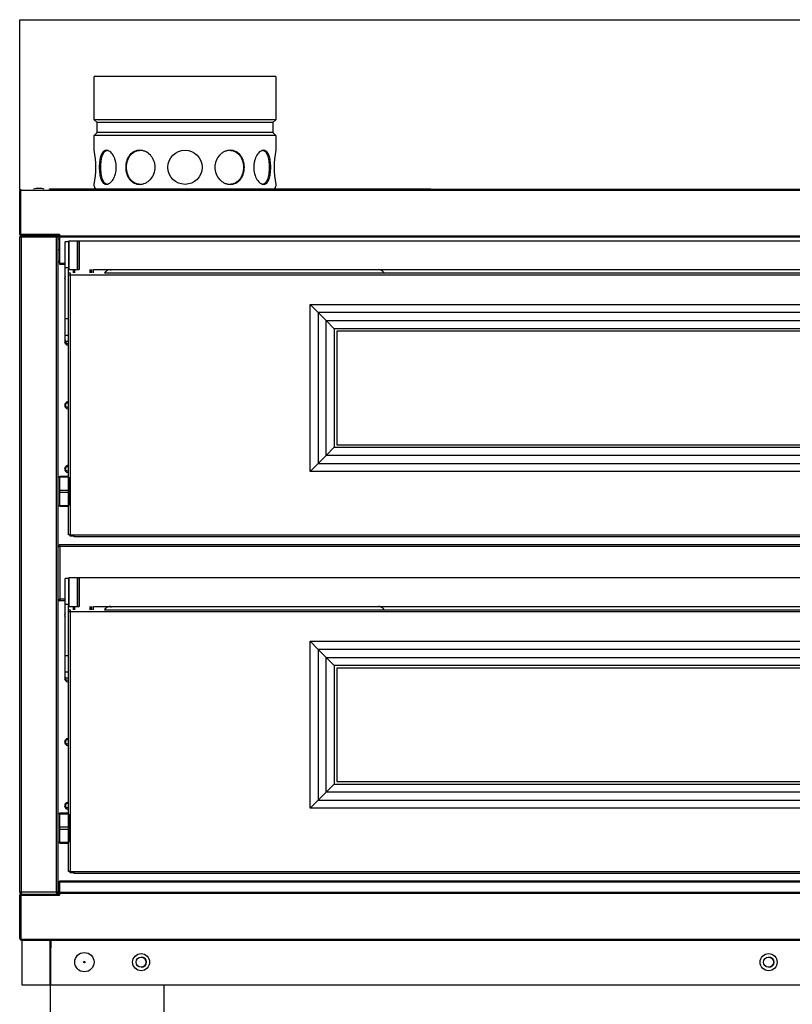
# Model space of a CAD drawing. Units: millimetres. Extents: x 195 to 8606, y 838 to 5526.
# Drawn here: x 7271 to 7952, y 1685 to 2552 of the extents above; entities that cross this region are included whole.
import ezdxf
from ezdxf.lldxf.tags import DXFTag

# ---------------------------------------------------------------- set-up
doc = ezdxf.new("R2010")
doc.units = ezdxf.units.MM
for name, color, linetype in [('DV10_0', 7, 'Continuous'), ('DV8_Predefinito', 7, 'Continuous'), ('DV9_Predefinito', 7, 'Continuous')]:
    doc.layers.add(name, color=color, linetype=linetype)
tags = doc.linetypes.add('HIDDEN2', pattern=[19.05, 12.7, -6.35]).pattern_tags.tags
tags[6:7] = [DXFTag(74, 4), DXFTag(75, 0), DXFTag(340, '0'), DXFTag(46, 0.0), DXFTag(50, 0.0), DXFTag(44, 0.0), DXFTag(45, 0.0)]
tags[4:5] = [DXFTag(74, 4), DXFTag(75, 0), DXFTag(340, '0'), DXFTag(46, 0.0), DXFTag(50, 0.0), DXFTag(44, 0.0), DXFTag(45, 0.0)]

msp = doc.modelspace()

# ---------------------------------------------------------------- linework, layer by layer
at = {"layer": 'DV10_0', "color": 4, "linetype": 'Continuous'}
for p, q in [((7272.03, 2402.24), (7272.03, 2403.05)), ((7272.03, 2363.25), (7272.03, 2402.24)), ((7297.42, 2403.25), (7309.42, 2403.25)), ((7297.42, 2403.05), (7297.42, 2403.25)), ((7309.42, 2403.25), (7633.42, 2403.25)), ((7309.42, 2403.05), (7309.42, 2403.25)), ((7309.42, 2403.05), (8459.34, 2403.05)), ((7271.03, 2363.25), (7271.03, 2401.24)), ((7271.03, 2361.23), (7271.03, 2360.73)), ((7271.03, 1783.72), (7271.03, 2360.73)), ((7272.53, 2360.73), (7271.03, 2360.73)), ((7272.53, 2360.73), (7271.03, 2360.73)), ((7272.53, 2360.74), (7271.47, 2361.8)), ((7272.03, 2363.25), (7306.02, 2363.25)), ((7272.14, 2363.24), (7272.04, 2363.24)), ((7272.22, 2362.24), (7272.04, 2362.24)), ((7272.14, 2363.25), (7272.14, 2362.24)), ((7272.14, 2362.24), (7306.02, 2362.24)), ((7272.53, 2362.24), (7303.52, 2362.24)), ((7272.53, 2362.24), (7287.53, 2362.24)), ((7272.53, 2361.8), (7272.53, 2362.24)), ((7272.53, 2360.73), (7272.53, 2361.8)), ((7272.53, 2360.73), (7272.53, 2360.73)), ((7287.77, 2362.24), (7287.77, 2362.24)), ((7288.53, 2362.24), (7303.52, 2362.24)), ((7303.52, 2361.8), (7303.52, 2362.24)), ((7303.52, 2361.8), (7303.52, 2360.73)), ((7305.03, 2360.73), (7303.52, 2360.73)), ((7303.53, 2360.74), (7304.59, 2361.8)), ((7306.02, 2361.24), (7304.94, 2361.24)), ((7305.03, 1783.72), (7305.03, 2360.73)), ((7305.03, 2359.13), (7306.02, 2359.13)), ((7305.03, 2359.13), (7305.03, 2359.13)), ((7306.02, 2363.25), (7306.02, 2361.76)), ((7306.02, 2361.76), (7306.02, 2360.95)), ((7306.02, 2360.95), (8451.93, 2360.95)), ((7306.02, 2360.95), (7306.02, 2360.94)), ((7306.02, 2360.94), (7306.02, 2337.75)), ((7311.03, 2334.07), (7311.03, 2356.68)), ((7314.03, 2356.68), (7311.03, 2356.68)), ((7314.23, 2357.18), (7314.03, 2356.98)), ((7314.03, 2356.98), (7314.03, 2332.8)), ((7314.23, 2357.18), (7314.23, 2332.18)), ((7321.83, 2357.18), (7314.23, 2357.18)), ((7321.83, 2357.18), (7321.83, 2332.18)), ((7322.03, 2356.98), (7321.83, 2357.18)), ((7322.03, 2357.18), (7322.03, 2332.18)), ((7323.53, 2357.18), (7322.03, 2357.18)), ((7323.53, 2357.18), (7323.53, 2332.18)), ((8434.53, 2357.18), (7323.53, 2357.18)), ((7323.53, 2357.18), (7323.53, 2332.18)), ((7305.03, 2349.84), (7306.02, 2349.84)), ((7306.02, 2337.75), (7306.02, 2336.94)), ((7306.02, 2336.94), (7311.03, 2336.94)), ((7311.03, 2288.99), (7311.03, 2334.07)), ((7314.03, 2288.99), (7314.03, 2332.8)), ((7314.03, 2332.38), (7314.23, 2332.18)), ((7314.03, 2329.16), (7315.54, 2329.16)), ((7314.03, 2327.66), (7315.54, 2327.66)), ((7314.03, 2327.65), (7315.54, 2327.65)), ((7314.23, 2332.18), (7321.83, 2332.18)), ((7315.54, 2329.16), (7315.54, 2327.65)), ((7318.02, 2332.18), (7318.02, 2329.16)), ((7318.72, 2329.16), (7318.72, 2332.18)), ((7321.83, 2332.18), (7322.03, 2332.38)), ((7322.03, 2332.18), (7323.53, 2332.18)), ((7333.72, 2332.18), (7333.72, 2329.16)), ((7334.54, 2329.16), (7334.54, 2332.18)), ((7336.05, 2332.18), (8421.92, 2332.18)), ((7345.84, 2329.16), (8421.92, 2329.16)), ((7348.73, 2331.55), (7348.69, 2331.55)), ((7351.04, 2331.55), (7351.04, 2332.13)), ((7352.04, 2331.55), (7351.04, 2331.55)), ((7352.04, 2332.13), (7352.04, 2331.55)), ((7589.34, 2331.55), (7589.39, 2331.55)), ((7527.01, 2301.39), (7534.09, 2294.32)), ((7541.23, 2287.18), (7534.09, 2294.32)), ((7311.03, 2274.54), (7311.03, 2288.99)), ((7314.03, 2274.54), (7314.03, 2288.99)), ((7541.23, 2287.18), (7548.3, 2280.11)), ((7311.03, 2269.16), (7311.03, 2274.54)), ((7314.03, 2098.67), (7314.03, 2274.54)), ((7314.03, 2269.16), (7314.03, 2274.54)), ((7550.54, 2277.87), (7550.54, 2177.87)), ((8186.54, 2277.87), (7550.54, 2277.87)), ((7311.03, 2269.16), (7314.03, 2269.16)), ((7550.54, 2177.87), (8186.54, 2177.87)), ((7541.23, 2168.56), (7534.09, 2161.42)), ((7548.3, 2175.64), (7541.23, 2168.56)), ((7534.09, 2161.42), (7527.01, 2154.35)), ((7306.53, 2149.37), (7305.03, 2149.37)), ((7306.53, 2150.37), (7314.03, 2150.37)), ((7306.53, 2149.28), (7306.53, 2150.37)), ((7306.53, 2137.96), (7306.53, 2149.28)), ((7314.03, 2149.28), (7306.53, 2149.28)), ((7314.53, 2137.96), (7314.53, 2149.28)), ((7306.53, 2135.78), (7306.53, 2137.96)), ((7306.53, 2137.96), (7314.53, 2137.96)), ((7306.53, 2124.46), (7306.53, 2135.78)), ((7314.53, 2135.78), (7306.53, 2135.78)), ((7314.53, 2135.78), (7314.53, 2137.96)), ((7314.53, 2124.46), (7314.53, 2135.78)), ((7305.03, 2124.37), (7306.53, 2124.37)), ((7306.53, 2123.37), (7306.53, 2124.46)), ((7306.53, 2124.46), (7314.03, 2124.46)), ((7314.03, 2123.37), (7306.53, 2123.37)), ((7315.54, 2098.67), (7314.03, 2098.67)), ((7315.53, 2097.37), (7315.53, 2098.67)), ((7315.54, 2098.67), (7318.83, 2098.67)), ((7318.53, 2098.67), (7318.53, 2097.37)), ((7318.83, 2098.67), (7318.83, 2097.16)), ((7318.53, 2097.37), (7315.53, 2097.37)), ((7318.83, 2097.16), (8442.54, 2097.16)), ((7305.03, 2088.22), (7306.52, 2088.22)), ((7306.53, 2088.22), (7306.52, 2088.22)), ((7306.54, 2088.22), (7306.54, 2089.73)), ((8450.24, 2089.73), (7306.54, 2089.73)), ((7311.03, 2037.47), (7311.03, 2060.08)), ((7314.03, 2060.08), (7311.03, 2060.08)), ((7314.23, 2060.58), (7314.03, 2060.38)), ((7314.03, 2060.38), (7314.03, 2036.2)), ((7314.23, 2060.58), (7314.23, 2035.58)), ((7321.83, 2060.58), (7314.23, 2060.58)), ((7321.83, 2060.58), (7321.83, 2035.58)), ((7322.03, 2060.38), (7321.83, 2060.58)), ((7322.03, 2060.58), (7322.03, 2035.58)), ((7323.53, 2060.58), (7322.03, 2060.58)), ((7323.53, 2060.58), (7323.53, 2035.58)), ((8434.53, 2060.58), (7323.53, 2060.58)), ((7323.53, 2060.58), (7323.53, 2035.58)), ((7305.03, 2041.92), (7306.52, 2041.92)), ((7306.53, 2041.92), (7306.52, 2041.92)), ((7306.54, 2040.41), (7306.54, 2041.92)), ((7306.54, 2041.91), (7306.54, 2040.41)), ((7311.03, 2040.41), (7306.54, 2040.41)), ((7311.03, 1992.39), (7311.03, 2037.47)), ((7314.03, 1992.39), (7314.03, 2036.2)), ((7314.03, 2035.78), (7314.23, 2035.58)), ((7314.03, 2032.56), (7315.54, 2032.56)), ((7314.03, 2031.06), (7315.54, 2031.06)), ((7314.03, 2031.05), (7315.54, 2031.05)), ((7314.23, 2035.58), (7321.83, 2035.58)), ((7315.54, 2032.56), (7315.54, 2031.05)), ((7318.02, 2035.58), (7318.02, 2032.56)), ((7318.72, 2032.56), (7318.72, 2035.58)), ((7321.83, 2035.58), (7322.03, 2035.78)), ((7322.03, 2035.58), (7323.53, 2035.58)), ((7333.72, 2035.58), (7333.72, 2032.56)), ((7334.54, 2032.56), (7334.54, 2035.58)), ((7336.05, 2035.58), (8421.92, 2035.58)), ((7345.84, 2032.56), (8421.92, 2032.56)), ((7348.73, 2034.95), (7348.69, 2034.95)), ((7351.04, 2034.95), (7351.04, 2035.53)), ((7352.04, 2034.95), (7351.04, 2034.95)), ((7352.04, 2035.53), (7352.04, 2034.95)), ((7589.34, 2034.95), (7589.39, 2034.95)), ((7527.01, 2004.79), (7534.09, 1997.72)), ((7541.23, 1990.58), (7534.09, 1997.72)), ((7311.03, 1977.94), (7311.03, 1992.39)), ((7314.03, 1977.94), (7314.03, 1992.39)), ((7541.23, 1990.58), (7548.3, 1983.51)), ((7311.03, 1972.56), (7311.03, 1977.94)), ((7314.03, 1802.07), (7314.03, 1977.94)), ((7314.03, 1972.56), (7314.03, 1977.94)), ((7550.54, 1981.27), (7550.54, 1881.27)), ((8186.54, 1981.27), (7550.54, 1981.27)), ((7311.03, 1972.56), (7314.03, 1972.56)), ((7548.3, 1879.04), (7541.23, 1871.96)), ((7550.54, 1881.27), (8186.54, 1881.27)), ((7534.09, 1864.82), (7527.01, 1857.75)), ((7541.23, 1871.96), (7534.09, 1864.82)), ((7306.53, 1852.77), (7305.03, 1852.77)), ((7306.53, 1853.77), (7314.03, 1853.77)), ((7306.53, 1852.68), (7306.53, 1853.77)), ((7306.53, 1841.36), (7306.53, 1852.68)), ((7314.03, 1852.68), (7306.53, 1852.68)), ((7314.53, 1841.36), (7314.53, 1852.68)), ((7306.53, 1839.18), (7306.53, 1841.36)), ((7306.53, 1841.36), (7314.53, 1841.36)), ((7306.53, 1827.86), (7306.53, 1839.18)), ((7314.53, 1839.18), (7306.53, 1839.18)), ((7314.53, 1839.18), (7314.53, 1841.36)), ((7314.53, 1827.86), (7314.53, 1839.18)), ((7305.03, 1827.77), (7306.53, 1827.77)), ((7306.53, 1826.77), (7306.53, 1827.86)), ((7306.53, 1827.86), (7314.03, 1827.86)), ((7314.03, 1826.77), (7306.53, 1826.77)), ((7315.54, 1802.07), (7314.03, 1802.07)), ((7315.53, 1800.77), (7315.53, 1802.07)), ((7318.53, 1800.77), (7315.53, 1800.77)), ((7315.54, 1802.07), (7318.83, 1802.07)), ((7318.53, 1802.07), (7318.53, 1800.77)), ((7318.83, 1802.06), (7318.83, 1802.07)), ((7318.83, 1802.07), (7318.83, 1800.56)), ((7318.83, 1800.56), (8442.54, 1800.56)), ((7305.24, 1788.03), (7305.03, 1788.03)), ((7305.24, 1792.63), (7305.24, 1793.24)), ((7305.24, 1793.24), (7306.02, 1793.24)), ((7305.24, 1792.63), (7306.02, 1792.63)), ((7305.24, 1791.62), (7305.24, 1792.63)), ((7305.24, 1782.23), (7305.24, 1791.62)), ((8451.93, 1793.43), (7306.02, 1793.43)), ((7306.02, 1793.43), (7306.02, 1792.62)), ((7306.02, 1792.62), (7306.02, 1783.53)), ((7271.03, 1783.72), (7271.03, 1783.23)), ((7272.53, 1783.72), (7271.03, 1783.72)), ((7271.03, 1781.21), (7271.03, 1743.23)), ((7272.03, 1781.21), (7271.03, 1781.21)), ((7272.53, 1783.72), (7271.47, 1782.66)), ((7272.03, 1781.22), (7272.03, 1742.23)), ((7272.03, 1781.22), (7306.02, 1781.22)), ((7272.05, 1782.22), (7272.04, 1782.22)), ((7272.04, 1782.22), (7272.04, 1781.22)), ((7272.05, 1782.22), (7306.02, 1782.22)), ((7272.53, 1782.66), (7272.53, 1783.72)), ((7272.53, 1782.66), (7272.53, 1782.22)), ((7305.03, 1783.72), (7303.52, 1783.72)), ((7303.52, 1783.72), (7303.52, 1782.66)), ((7303.52, 1782.66), (7303.52, 1782.22)), ((7303.53, 1783.72), (7305.03, 1783.72)), ((7303.53, 1783.72), (7304.59, 1782.66)), ((7304.94, 1783.22), (7305.24, 1783.22)), ((7305.24, 1782.22), (7305.24, 1782.23)), ((7306.02, 1783.53), (7306.02, 1783.52)), ((8451.93, 1783.52), (7306.02, 1783.52)), ((7306.02, 1783.52), (7306.02, 1782.71)), ((7306.02, 1782.71), (7306.02, 1781.22)), ((7272.03, 1742.23), (7272.03, 1741.42)), ((8590.03, 1741.42), (7272.03, 1741.42))]:
    msp.add_line(p, q, dxfattribs=at)
at = {"layer": 'DV10_0', "color": 7, "linetype": 'Continuous'}
for p, q in [((7272.03, 2402.24), (8590.03, 2402.24)), ((7272.03, 2401.24), (7271.03, 2401.24)), ((7303.52, 2360.73), (7272.53, 2360.73)), ((7272.53, 1783.72), (7272.53, 2360.73)), ((7303.52, 1783.72), (7303.52, 2360.73)), ((7304.94, 2361.23), (7306.02, 2361.23)), ((7305.03, 2349.84), (7305.03, 2359.13)), ((7306.02, 2361.76), (8451.93, 2361.76)), ((7306.02, 2360.94), (8451.93, 2360.94)), ((7305.03, 2149.37), (7305.03, 2339.77)), ((7306.02, 2337.75), (7311.03, 2337.75)), ((7311.03, 2334.07), (7314.03, 2334.07)), ((7315.54, 2327.65), (8442.54, 2327.65)), ((7315.54, 2327.65), (7315.54, 2098.67)), ((7318.71, 2329.16), (7318.71, 2332.18)), ((7319.53, 2329.16), (7319.53, 2332.18)), ((7332.91, 2332.18), (7332.91, 2329.16)), ((7333.73, 2329.16), (7333.73, 2332.18)), ((7336.05, 2329.16), (7336.05, 2332.18)), ((7527.01, 2154.35), (7527.01, 2301.39)), ((7527.01, 2301.39), (8210.06, 2301.39)), ((8202.99, 2294.32), (7534.09, 2294.32)), ((7534.09, 2294.32), (7534.09, 2161.42)), ((7311.03, 2288.99), (7314.03, 2288.99)), ((7541.23, 2287.18), (8195.84, 2287.18)), ((7541.23, 2168.56), (7541.23, 2287.18)), ((7311.03, 2274.54), (7314.03, 2274.54)), ((7548.3, 2280.11), (7548.3, 2175.64)), ((8188.77, 2280.11), (7548.3, 2280.11)), ((8195.84, 2168.56), (7541.23, 2168.56)), ((7548.3, 2175.64), (8188.77, 2175.64)), ((7534.09, 2161.42), (8202.99, 2161.42)), ((8210.06, 2154.35), (7527.01, 2154.35)), ((7318.83, 2098.67), (8442.54, 2098.67)), ((7306.54, 2088.22), (7306.54, 2041.92)), ((8450.24, 2088.22), (7306.54, 2088.22)), ((7305.03, 1852.77), (7305.03, 2041.84)), ((7311.03, 2041.92), (7306.54, 2041.92)), ((7311.03, 2037.47), (7314.03, 2037.47)), ((7315.54, 2031.05), (8442.54, 2031.05)), ((7315.54, 2031.05), (7315.54, 1802.07)), ((7318.71, 2032.56), (7318.71, 2035.58)), ((7319.53, 2032.56), (7319.53, 2035.58)), ((7332.91, 2035.58), (7332.91, 2032.56)), ((7333.73, 2032.56), (7333.73, 2035.58)), ((7336.05, 2032.56), (7336.05, 2035.58)), ((7527.01, 1857.75), (7527.01, 2004.79)), ((7527.01, 2004.79), (8210.06, 2004.79)), ((8202.99, 1997.72), (7534.09, 1997.72)), ((7534.09, 1997.72), (7534.09, 1864.82)), ((7311.03, 1992.39), (7314.03, 1992.39)), ((7541.23, 1990.58), (8195.84, 1990.58)), ((7541.23, 1871.96), (7541.23, 1990.58)), ((7311.03, 1977.94), (7314.03, 1977.94)), ((7548.3, 1983.51), (7548.3, 1879.04)), ((8188.77, 1983.51), (7548.3, 1983.51)), ((7548.3, 1879.04), (8188.77, 1879.04)), ((7534.09, 1864.82), (8202.99, 1864.82)), ((8195.84, 1871.96), (7541.23, 1871.96)), ((8210.06, 1857.75), (7527.01, 1857.75)), ((7318.83, 1802.07), (8442.54, 1802.07)), ((7305.24, 1791.62), (7306.02, 1791.62)), ((8451.93, 1792.62), (7306.02, 1792.62)), ((7303.52, 1783.72), (7272.53, 1783.72)), ((7305.24, 1783.23), (7304.94, 1783.23)), ((7305.24, 1782.23), (7306.02, 1782.23)), ((8451.93, 1783.53), (7306.02, 1783.53)), ((8451.93, 1782.71), (7306.02, 1782.71)), ((8590.03, 1742.23), (7272.03, 1742.23))]:
    msp.add_line(p, q, dxfattribs=at)
at = {"layer": 'DV10_0', "color": 4, "linetype": 'Continuous'}
for centre, radius, start, end in [((7272.04, 2401.24), 1.01, 90, 180), ((7288.83, 2378.66), 25, 91.82059, 102.71025), ((7287.24, 2378.66), 25, 77.28975, 88.17941), ((7272.04, 2363.25), 1.01, 180, 270), ((7272.04, 2361.23), 1.01, 90, 180), ((7272.53, 2360.73), 1.5, 135, 180), ((7272.53, 2360.73), 1.5, 90, 135), ((7272.04, 2363.25), 0.01, 226.70862, 270), ((7272.53, 2360.73), 0.00202, 90.23597, 134.76403), ((7272.53, 2360.73), 0.002, 135, 180), ((7303.52, 2360.73), 1.5, 45, 90), ((7254.18, 2361.84), 49.35, 359.9492, 0.45999), ((7303.52, 2360.73), 0.00202, 45.23597, 89.76403), ((7303.52, 2360.73), 0.002, 0, 45), ((7303.52, 2360.73), 1.5, 0, 45), ((7306.54, 2339.85), 1.51, 180, 249.8566), ((7313.62, 2324.83), 3, 149.81238, 210.18762), ((7351.54, 2325.25), 6.91, 114.33981, 145.51708), ((7351.54, 2325.25), 6.9, 94.15738, 114.00524), ((7586.54, 2325.25), 6.9, 65.99476, 85.84262), ((7586.54, 2325.25), 6.91, 34.48292, 65.66019), ((7313.62, 2268.73), 3, 149.81238, 277.79427), ((7313.13, 2268.93), 1.85, 172.86807, 299.07823), ((7313.62, 2212.63), 3, 82.20573, 277.79427), ((7313.13, 2212.83), 1.85, 60.92177, 299.07823), ((7313.62, 2156.53), 3, 82.20573, 277.79427), ((7313.13, 2156.73), 1.85, 60.92177, 299.07823), ((7306.54, 2088.22), 1.51, 90, 180), ((7306.45, 2032.18), 56.04, 89.91338, 91.45741), ((7306.54, 2088.22), 0.01, 90, 180), ((7306.45, 2097.96), 56.04, 268.54259, 270.08662), ((7306.54, 2041.92), 1.51, 180, 270), ((7306.54, 2041.92), 0.01, 180, 270), ((7313.62, 2028.23), 3, 149.81238, 210.18762), ((7351.54, 2028.65), 6.91, 114.33981, 145.51708), ((7351.54, 2028.65), 6.9, 94.15738, 114.00524), ((7586.54, 2028.65), 6.9, 65.99476, 85.84262), ((7586.54, 2028.65), 6.91, 34.48292, 65.66019), ((7313.62, 1972.13), 3, 149.81238, 277.79427), ((7313.13, 1972.33), 1.85, 172.77332, 299.07823), ((7313.62, 1916.03), 3, 82.20573, 277.79427), ((7313.13, 1916.23), 1.85, 60.92177, 299.07823), ((7313.62, 1859.93), 3, 82.20573, 277.79427), ((7313.13, 1860.13), 1.85, 60.92177, 299.07823), ((7272.53, 1783.72), 1.5, 180, 225), ((7272.04, 1783.23), 1.01, 180, 270), ((7272.04, 1781.21), 1.01, 90, 180), ((7272.53, 1783.72), 1.5, 225, 270), ((7298.26, 1781.27), 26.22, 177.91617, 180.12363), ((7272.53, 1783.72), 0.002, 180, 225), ((7272.53, 1783.72), 0.00202, 225.23597, 269.76403), ((7303.52, 1783.72), 0.00202, 270.23597, 314.76403), ((7303.52, 1783.72), 1.5, 270, 315), ((7254.18, 1782.62), 49.35, 359.54001, 0.0508), ((7303.52, 1783.72), 0.002, 315, 0), ((7303.52, 1783.72), 1.5, 315, 0), ((7272.04, 1743.23), 1.01, 180, 270)]:
    msp.add_arc(centre, radius, start, end, dxfattribs=at)
for points in [[(7272.53, 2361.8), (7272.53, 2361.94), (7272.53, 2362.05), (7272.53, 2362.2), (7272.53, 2362.24), (7272.53, 2362.24)], [(7272.53, 1782.22), (7272.53, 1782.22), (7272.53, 1782.26), (7272.53, 1782.41), (7272.53, 1782.52), (7272.53, 1782.66)]]:
    msp.add_open_spline(points, degree=3, knots=[0, 0, 0, 0, 0.5, 0.5, 1, 1, 1, 1], dxfattribs=at)
at = {"layer": 'DV8_Predefinito', "color": 2, "linetype": 'Continuous'}
for p, q in [((7273.03, 1742.22), (7273.03, 1702.22)), ((7298.03, 1742.22), (7273.03, 1742.22)), ((7298.03, 1702.22), (7298.03, 1742.22)), ((7298.03, 1734.72), (7298.54, 1734.72)), ((7298.54, 1742.22), (7298.53, 1742.22)), ((7298.53, 1742.22), (7298.53, 1734.72)), ((7298.54, 1702.22), (7298.54, 1742.22)), ((7298.54, 1742.22), (8563.54, 1742.22)), ((7273.03, 1702.22), (7298.03, 1702.22)), ((7298.03, 1702.22), (7298.03, 985.22)), ((7298.54, 1702.22), (8563.54, 1702.22)), ((7398.05, 1702.22), (7398.05, 985.22))]:
    msp.add_line(p, q, dxfattribs=at)
for centre, radius in [((7328.04, 1722.22), 8.5), ((7378.04, 1722.22), 7.5), ((7378.04, 1722.22), 4.5), ((7931.04, 1722.22), 7.5), ((7931.04, 1722.22), 4.5), ((7328.04, 1722.22), 0.611)]:
    msp.add_circle(centre, radius, dxfattribs=at)
for centre, start, end in [((7378.03, 1722.22), 0, 89.88486), ((7931.03, 1722.22), 0, 89.88486), ((7378.03, 1722.22), 270.11514, 0), ((7931.03, 1722.22), 270.11514, 0)]:
    msp.add_arc(centre, 4.5, start, end, dxfattribs=at)
at = {"layer": 'DV9_Predefinito', "color": 7, "linetype": 'HIDDEN2'}
for p, q in [((7271.03, 2402.25), (7271.03, 2552.25)), ((7271.03, 2552.25), (8591.05, 2552.25))]:
    msp.add_line(p, q, dxfattribs=at)
at = {"layer": 'DV9_Predefinito', "color": 2, "linetype": 'HIDDEN2'}
for p, q in [((7496.71, 2502.24), (7336.71, 2502.24)), ((7336.71, 2464.12), (7336.71, 2502.24)), ((7496.71, 2502.24), (7496.71, 2464.12)), ((7339.21, 2461.62), (7336.71, 2464.12)), ((7496.71, 2464.12), (7336.71, 2464.12)), ((7496.71, 2464.12), (7494.21, 2461.62)), ((7339.21, 2452.86), (7339.21, 2461.62)), ((7494.21, 2461.62), (7339.21, 2461.62)), ((7494.21, 2461.62), (7494.21, 2452.86)), ((7336.71, 2450.36), (7339.21, 2452.86)), ((7336.71, 2437.24), (7336.71, 2450.36)), ((7496.71, 2450.36), (7336.71, 2450.36)), ((7494.21, 2452.86), (7339.21, 2452.86)), ((7494.21, 2452.86), (7496.71, 2450.36)), ((7496.71, 2450.36), (7496.71, 2437.24)), ((7336.71, 2405.74), (7336.71, 2407.43)), ((7493.21, 2402.24), (7340.21, 2402.24)), ((7496.71, 2407.43), (7496.71, 2405.74))]:
    msp.add_line(p, q, dxfattribs=at)
at = {"layer": 'DV9_Predefinito', "color": 2, "linetype": 'Continuous'}
for p, q in [((7271.84, 2401.44), (7271.84, 2402.25)), ((7271.84, 2402.25), (8368.59, 2402.25)), ((7271.03, 2363.06), (7271.03, 2401.44)), ((7271.83, 2363.06), (7271.83, 2401.44)), ((7271.84, 2401.44), (7271.84, 2363.06)), ((7271.03, 1743.03), (7271.03, 1781.42)), ((7271.83, 1743.03), (7271.83, 1781.42)), ((7271.84, 1781.42), (7271.84, 1743.03)), ((7271.84, 1742.22), (7271.84, 1743.03)), ((8590.24, 1742.22), (7271.84, 1742.22))]:
    msp.add_line(p, q, dxfattribs=at)
at = {"layer": 'DV9_Predefinito', "color": 2, "linetype": 'HIDDEN2'}
msp.add_circle((7416.71, 2422.24), 15, dxfattribs=at)
for centre, radius, start, end in [((7258.11, 2422.24), 80.02, 349.19605, 10.80395), ((7575.32, 2422.24), 80.02, 169.19605, 190.80395), ((7340.21, 2405.74), 3.5, 180, 270), ((7365.21, 2397.24), 5, 72.66248, 90), ((7468.21, 2397.24), 5, 90, 107.33752), ((7493.21, 2405.74), 3.5, 270, 0)]:
    msp.add_arc(centre, radius, start, end, dxfattribs=at)
at = {"layer": 'DV9_Predefinito', "color": 2, "linetype": 'Continuous'}
for centre, radius, start, end in [((7271.84, 2401.44), 0.81, 90, 180), ((7271.84, 2401.44), 0.01, 90, 180), ((7271.84, 1743.03), 0.81, 180, 270), ((7271.84, 1743.03), 0.01, 180, 270)]:
    msp.add_arc(centre, radius, start, end, dxfattribs=at)
at = {"layer": 'DV9_Predefinito', "color": 2, "linetype": 'HIDDEN2'}
for points, knots in [([(7341.16, 2422.24), (7341.16, 2423.23), (7341.19, 2424.2), (7341.32, 2426.12), (7341.42, 2427.08), (7341.68, 2428.89), (7341.85, 2429.75), (7342.24, 2431.38), (7342.48, 2432.15), (7343.27, 2434.22), (7343.95, 2435.34), (7345.53, 2436.84), (7346.45, 2437.23), (7347.92, 2437.24), (7348.43, 2437.14), (7349.46, 2436.75), (7349.97, 2436.47), (7351.5, 2435.34), (7352.49, 2434.24), (7353.78, 2432.15), (7354.16, 2431.39), (7354.86, 2429.77), (7355.16, 2428.89), (7355.65, 2427.08), (7355.84, 2426.14), (7356.1, 2424.22), (7356.16, 2423.22), (7356.16, 2420.28), (7355.9, 2418.3), (7354.92, 2414.69), (7354.2, 2413.02), (7352.93, 2410.95), (7352.46, 2410.31), (7351.5, 2409.23), (7351, 2408.76), (7349.47, 2407.63), (7348.43, 2407.24), (7346.94, 2407.23), (7346.47, 2407.33), (7345.57, 2407.71), (7345.14, 2408), (7344.34, 2408.75), (7343.98, 2409.21), (7343.31, 2410.3), (7343.01, 2410.93), (7342.21, 2413), (7341.81, 2414.67), (7341.29, 2418.28), (7341.16, 2420.25), (7341.16, 2422.24)], [0, 0, 0, 0, 0.03125, 0.03125, 0.0625, 0.0625, 0.09375, 0.09375, 0.125, 0.125, 0.1875, 0.1875, 0.25, 0.25, 0.28125, 0.28125, 0.3125, 0.3125, 0.375, 0.375, 0.40625, 0.40625, 0.4375, 0.4375, 0.46875, 0.46875, 0.5, 0.5, 0.5625, 0.5625, 0.625, 0.625, 0.65625, 0.65625, 0.6875, 0.6875, 0.75, 0.75, 0.78125, 0.78125, 0.8125, 0.8125, 0.84375, 0.84375, 0.875, 0.875, 0.9375, 0.9375, 1, 1, 1, 1]), ([(7342.48, 2422.24), (7342.48, 2423.23), (7342.52, 2424.2), (7342.64, 2426.13), (7342.74, 2427.08), (7343, 2428.89), (7343.16, 2429.75), (7343.56, 2431.38), (7343.79, 2432.15), (7344.58, 2434.22), (7345.25, 2435.34), (7346.83, 2436.84), (7347.75, 2437.23), (7348.73, 2437.24), (7348.73, 2437.24), (7348.74, 2437.24)], [0, 0, 0, 0, 0.124893, 0.124893, 0.249787, 0.249787, 0.37468, 0.37468, 0.499573, 0.499573, 0.74936, 0.74936, 0.999147, 0.999147, 1, 1, 1, 1]), ([(7364.43, 2422.24), (7364.43, 2423.23), (7364.51, 2424.2), (7364.8, 2426.12), (7365.03, 2427.08), (7365.61, 2428.89), (7365.97, 2429.75), (7366.83, 2431.38), (7367.33, 2432.15), (7368.99, 2434.22), (7370.34, 2435.34), (7373.33, 2436.84), (7375.01, 2437.23), (7377.56, 2437.24), (7378.43, 2437.14), (7380.13, 2436.75), (7380.97, 2436.47), (7383.43, 2435.34), (7384.95, 2434.24), (7386.9, 2432.15), (7387.48, 2431.39), (7388.51, 2429.77), (7388.96, 2428.89), (7389.68, 2427.08), (7389.95, 2426.14), (7390.32, 2424.22), (7390.41, 2423.22), (7390.41, 2420.28), (7390.03, 2418.3), (7388.61, 2414.69), (7387.55, 2413.02), (7385.62, 2410.95), (7384.9, 2410.31), (7383.41, 2409.23), (7382.63, 2408.76), (7380.17, 2407.63), (7378.44, 2407.24), (7375.87, 2407.23), (7375.03, 2407.33), (7373.4, 2407.71), (7372.6, 2408), (7371.09, 2408.75), (7370.39, 2409.21), (7369.06, 2410.3), (7368.44, 2410.93), (7366.78, 2413), (7365.91, 2414.67), (7364.74, 2418.28), (7364.43, 2420.25), (7364.43, 2422.24)], [0, 0, 0, 0, 0.03125, 0.03125, 0.0625, 0.0625, 0.09375, 0.09375, 0.125, 0.125, 0.1875, 0.1875, 0.25, 0.25, 0.28125, 0.28125, 0.3125, 0.3125, 0.375, 0.375, 0.40625, 0.40625, 0.4375, 0.4375, 0.46875, 0.46875, 0.5, 0.5, 0.5625, 0.5625, 0.625, 0.625, 0.65625, 0.65625, 0.6875, 0.6875, 0.75, 0.75, 0.78125, 0.78125, 0.8125, 0.8125, 0.84375, 0.84375, 0.875, 0.875, 0.9375, 0.9375, 1, 1, 1, 1]), ([(7365.2, 2422.24), (7365.2, 2423.23), (7365.27, 2424.2), (7365.57, 2426.13), (7365.79, 2427.08), (7366.38, 2428.89), (7366.73, 2429.75), (7367.59, 2431.38), (7368.09, 2432.15), (7369.74, 2434.22), (7371.09, 2435.34), (7374.09, 2436.84), (7375.76, 2437.23), (7377.46, 2437.24), (7377.47, 2437.24), (7377.47, 2437.24)], [0, 0, 0, 0, 0.124893, 0.124893, 0.249787, 0.249787, 0.37468, 0.37468, 0.499573, 0.499573, 0.74936, 0.74936, 0.999147, 0.999147, 1, 1, 1, 1]), ([(7456.71, 2407.24), (7455.85, 2407.24), (7455, 2407.33), (7453.3, 2407.72), (7452.45, 2408), (7450.81, 2408.76), (7450.03, 2409.22), (7448.53, 2410.31), (7447.82, 2410.94), (7445.89, 2413.01), (7444.83, 2414.68), (7443.4, 2418.29), (7443.02, 2420.27), (7443.01, 2423.21), (7443.11, 2424.2), (7443.48, 2426.13), (7443.75, 2427.06), (7444.83, 2429.79), (7445.87, 2431.44), (7447.82, 2433.54), (7448.52, 2434.16), (7450.01, 2435.24), (7450.81, 2435.71), (7452.45, 2436.47), (7453.28, 2436.75), (7454.99, 2437.14), (7455.86, 2437.23), (7458.41, 2437.24), (7460.08, 2436.84), (7463.08, 2435.35), (7464.43, 2434.23), (7466.09, 2432.16), (7466.59, 2431.39), (7467.45, 2429.77), (7467.81, 2428.91), (7468.69, 2426.18), (7468.99, 2424.23), (7469, 2421.26), (7468.92, 2420.28), (7468.63, 2418.36), (7468.4, 2417.4), (7467.82, 2415.59), (7467.46, 2414.73), (7466.6, 2413.09), (7466.1, 2412.33), (7464.45, 2410.26), (7463.1, 2409.14), (7460.1, 2407.64), (7458.43, 2407.24), (7456.71, 2407.24)], [0, 0, 0, 0, 0.03125, 0.03125, 0.0625, 0.0625, 0.09375, 0.09375, 0.125, 0.125, 0.1875, 0.1875, 0.25, 0.25, 0.28125, 0.28125, 0.3125, 0.3125, 0.375, 0.375, 0.40625, 0.40625, 0.4375, 0.4375, 0.46875, 0.46875, 0.5, 0.5, 0.5625, 0.5625, 0.625, 0.625, 0.65625, 0.65625, 0.6875, 0.6875, 0.75, 0.75, 0.78125, 0.78125, 0.8125, 0.8125, 0.84375, 0.84375, 0.875, 0.875, 0.9375, 0.9375, 1, 1, 1, 1]), ([(7455.96, 2437.24), (7456.82, 2437.24), (7457.65, 2437.14), (7459.28, 2436.76), (7460.08, 2436.47), (7462.33, 2435.34), (7463.68, 2434.23), (7465.89, 2431.47), (7466.76, 2429.8), (7467.92, 2426.19), (7468.23, 2424.22), (7468.23, 2422.24)], [0, 0, 0, 0, 0.124826, 0.124826, 0.249851, 0.249851, 0.4999, 0.4999, 0.74995, 0.74995, 1, 1, 1, 1]), ([(7486, 2407.24), (7485.5, 2407.24), (7485, 2407.33), (7483.97, 2407.72), (7483.45, 2408), (7482.43, 2408.76), (7481.93, 2409.22), (7480.97, 2410.31), (7480.51, 2410.94), (7479.23, 2413.01), (7478.51, 2414.68), (7477.53, 2418.29), (7477.27, 2420.27), (7477.27, 2423.21), (7477.33, 2424.2), (7477.59, 2426.13), (7477.77, 2427.06), (7478.51, 2429.79), (7479.22, 2431.44), (7480.51, 2433.54), (7480.97, 2434.16), (7481.92, 2435.24), (7482.43, 2435.71), (7483.45, 2436.47), (7483.96, 2436.75), (7484.99, 2437.14), (7485.5, 2437.23), (7486.97, 2437.24), (7487.9, 2436.84), (7489.48, 2435.35), (7490.15, 2434.23), (7490.95, 2432.16), (7491.19, 2431.39), (7491.58, 2429.77), (7491.74, 2428.91), (7492.14, 2426.18), (7492.27, 2424.23), (7492.27, 2421.26), (7492.24, 2420.28), (7492.11, 2418.36), (7492.01, 2417.4), (7491.75, 2415.59), (7491.59, 2414.73), (7491.19, 2413.09), (7490.96, 2412.33), (7490.16, 2410.26), (7489.49, 2409.14), (7487.91, 2407.64), (7486.99, 2407.24), (7486, 2407.24)], [0, 0, 0, 0, 0.03125, 0.03125, 0.0625, 0.0625, 0.09375, 0.09375, 0.125, 0.125, 0.1875, 0.1875, 0.25, 0.25, 0.28125, 0.28125, 0.3125, 0.3125, 0.375, 0.375, 0.40625, 0.40625, 0.4375, 0.4375, 0.46875, 0.46875, 0.5, 0.5, 0.5625, 0.5625, 0.625, 0.625, 0.65625, 0.65625, 0.6875, 0.6875, 0.75, 0.75, 0.78125, 0.78125, 0.8125, 0.8125, 0.84375, 0.84375, 0.875, 0.875, 0.9375, 0.9375, 1, 1, 1, 1]), ([(7484.69, 2437.24), (7485.19, 2437.24), (7485.66, 2437.14), (7486.56, 2436.76), (7486.99, 2436.47), (7488.18, 2435.34), (7488.85, 2434.23), (7489.9, 2431.47), (7490.3, 2429.8), (7490.81, 2426.19), (7490.94, 2424.22), (7490.94, 2422.24)], [0, 0, 0, 0, 0.124826, 0.124826, 0.249851, 0.249851, 0.4999, 0.4999, 0.74995, 0.74995, 1, 1, 1, 1]), ([(7348.73, 2407.24), (7348.24, 2407.23), (7347.77, 2407.33), (7346.87, 2407.71), (7346.44, 2408), (7345.25, 2409.13), (7344.58, 2410.24), (7343.53, 2413), (7343.13, 2414.67), (7342.61, 2418.28), (7342.48, 2420.25), (7342.48, 2422.24)], [0, 0, 0, 0, 0.124826, 0.124826, 0.249851, 0.249851, 0.4999, 0.4999, 0.74995, 0.74995, 1, 1, 1, 1]), ([(7377.47, 2407.24), (7376.61, 2407.23), (7375.78, 2407.33), (7374.15, 2407.71), (7373.35, 2408), (7371.09, 2409.13), (7369.75, 2410.24), (7367.54, 2413), (7366.67, 2414.67), (7365.5, 2418.28), (7365.2, 2420.25), (7365.2, 2422.24)], [0, 0, 0, 0, 0.124826, 0.124826, 0.249851, 0.249851, 0.4999, 0.4999, 0.74995, 0.74995, 1, 1, 1, 1]), ([(7468.23, 2422.24), (7468.23, 2421.24), (7468.16, 2420.27), (7467.86, 2418.35), (7467.64, 2417.39), (7467.05, 2415.58), (7466.69, 2414.72), (7465.84, 2413.09), (7465.34, 2412.32), (7463.69, 2410.25), (7462.34, 2409.13), (7459.34, 2407.63), (7457.67, 2407.24), (7455.97, 2407.24), (7455.96, 2407.24), (7455.95, 2407.24)], [0, 0, 0, 0, 0.124893, 0.124893, 0.249787, 0.249787, 0.37468, 0.37468, 0.499573, 0.499573, 0.74936, 0.74936, 0.999147, 0.999147, 1, 1, 1, 1]), ([(7490.94, 2422.24), (7490.94, 2421.24), (7490.91, 2420.27), (7490.78, 2418.35), (7490.69, 2417.39), (7490.43, 2415.58), (7490.27, 2414.72), (7489.87, 2413.09), (7489.64, 2412.32), (7488.85, 2410.25), (7488.18, 2409.13), (7486.6, 2407.63), (7485.68, 2407.24), (7484.7, 2407.24), (7484.7, 2407.24), (7484.69, 2407.24)], [0, 0, 0, 0, 0.124893, 0.124893, 0.249787, 0.249787, 0.37468, 0.37468, 0.499573, 0.499573, 0.74936, 0.74936, 0.999147, 0.999147, 1, 1, 1, 1])]:
    msp.add_open_spline(points, degree=3, knots=knots, dxfattribs=at)

doc.saveas('drawing.dxf')
